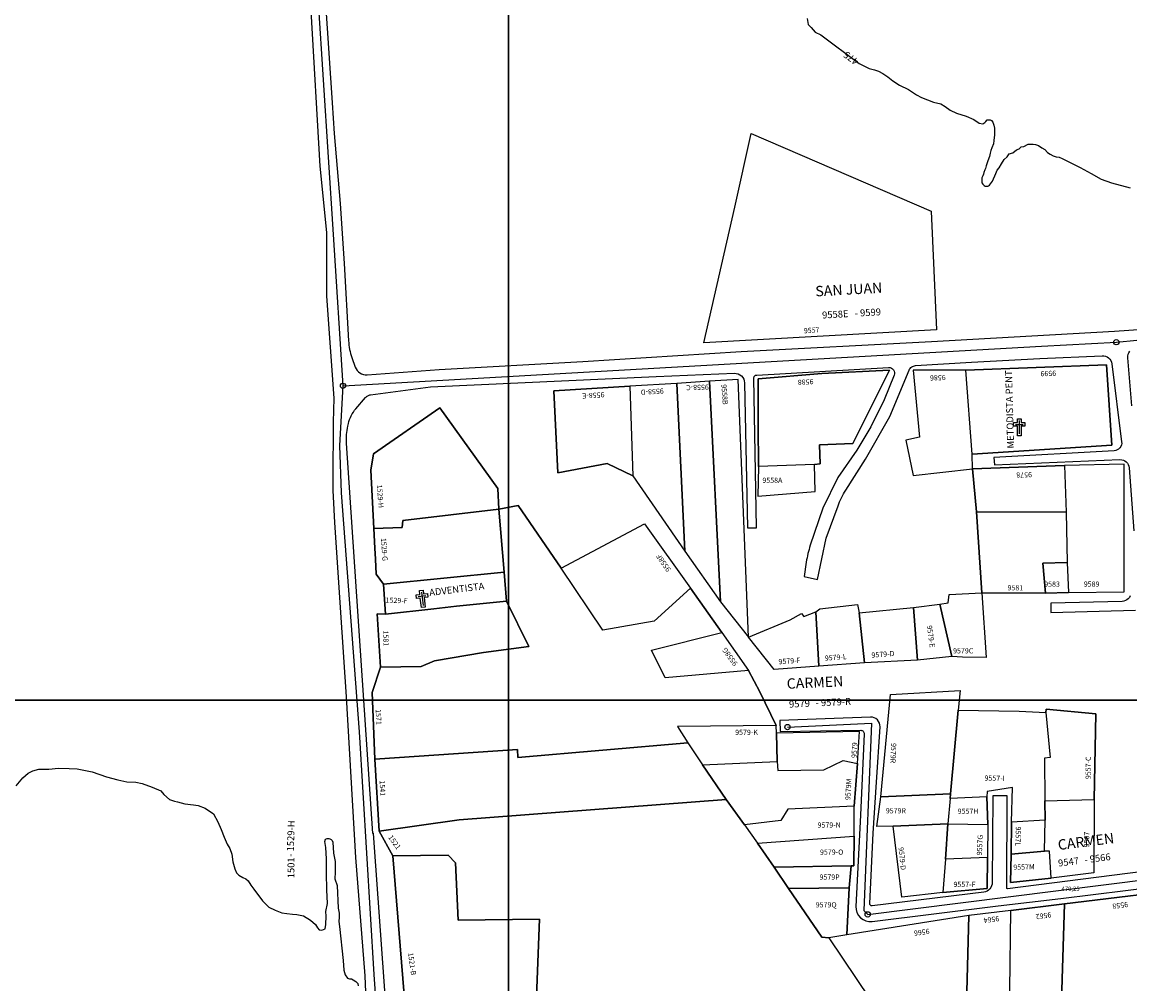
# Model space of a CAD drawing. Extents: x 329865 to 340000, y 6294997 to 6310135.
# Drawn here: x 335359 to 335680, y 6299718 to 6299996 of the extents above; entities that cross this region are included whole.
import ezdxf

# ---------------------------------------------------------------- set-up
doc = ezdxf.new("R2010")
doc.units = 0
doc.header["$MEASUREMENT"] = 0
doc.layers.get('0').update_dxf_attribs({"linetype": 'CONTINUOUS'})
for name, color, linetype in [('1010', 7, 'CONTINUOUS'), ('1400', 7, 'CONTINUOUS'), ('1500', 7, 'CONTINUOUS'), ('2000', 7, 'CONTINUOUS'), ('2510', 7, 'CONTINUOUS'), ('LIMITE_PREDIAL', 7, 'CONTINUOUS')]:
    doc.layers.add(name, color=color, linetype=linetype)

msp = doc.modelspace()

# ---------------------------------------------------------------- linework, layer by layer
at = {"color": 3}
for points in [[(334600, 6299800), (335500, 6299800), (335500, 6300400), (334600, 6300400), (334600, 6299800)], [(335500, 6299800), (336400, 6299800), (336400, 6300400), (335500, 6300400), (335500, 6299800)], [(334600, 6299200), (335500, 6299200), (335500, 6299800), (334600, 6299800), (334600, 6299200)], [(335500, 6299200), (336400, 6299200), (336400, 6299800), (335500, 6299800), (335500, 6299200)]]:
    msp.add_lwpolyline(points, dxfattribs=at)
at = {"color": 10}
for points in [[(335452.05, 6299891.08), (335449.28, 6299934.86), (335444.92, 6300002.06), (335445.04, 6300004.42), (335453.05, 6300032.71), (335486.65, 6300076.57), (335494.2, 6300086), (335523.91, 6300116.42), (335576.49, 6300169.23)], [(335676.05, 6299903.69), (335682.01, 6299904.3), (335693.37, 6299905.92), (335700.94, 6299908.09), (335709.06, 6299912.96), (335715.55, 6299917.29), (335723.13, 6299925.4), (335736.12, 6299945.97), (335747.49, 6299968.77), (335752.36, 6299980.67), (335757.77, 6299990.95), (335764.26, 6300000.15), (335769.67, 6300006.65), (335776.17, 6300010.98), (335784.65, 6300016.79), (335776.71, 6300022.41)], [(335452.05, 6299891.08), (335584.6, 6299898.62), (335654.41, 6299902.54), (335676.05, 6299903.69)], [(335461.54, 6299663.47), (335462.72, 6299674.56), (335462.01, 6299706.86), (335461.07, 6299720.53), (335456.83, 6299790.8), (335451.64, 6299860.12), (335451.17, 6299873.79), (335452.05, 6299891.08)], [(335580.81, 6299792.23), (335605.15, 6299793.35), (335602.91, 6299739.09), (335604.03, 6299737.97)], [(335604.03, 6299737.97), (335699.96, 6299750), (335739.12, 6299736.29)]]:
    msp.add_lwpolyline(points, dxfattribs=at)
at = {"color": 1}
for points in [[(335586.48, 6299997.43), (335586.74, 6299995.75), (335587.63, 6299994.86), (335588.79, 6299993.53), (335590.44, 6299992.78), (335601.52, 6299984.4), (335604.42, 6299983), (335605.97, 6299982.58), (335607.17, 6299982.21), (335608.42, 6299981.56), (335609.84, 6299980.58), (335611.35, 6299979.39), (335613.27, 6299978.14), (335615.85, 6299976.9), (335618.12, 6299975.39), (335619.63, 6299974.6), (335623.11, 6299973.27), (335625.2, 6299972.73), (335626.45, 6299972.02), (335627.91, 6299970.92), (335629.74, 6299970.03), (335632.59, 6299969.19), (335634.73, 6299968.25), (335636.28, 6299967.1), (335637.4, 6299966.97), (335637.93, 6299967.37), (335638.2, 6299967.59), (335638.65, 6299968.08), (335639.14, 6299968.12), (335639.54, 6299968.08), (335639.85, 6299967.9), (335640.29, 6299967.41), (335640.6, 6299966.61), (335640.74, 6299965.68), (335640.73, 6299963.78), (335640.6, 6299962.09), (335640.42, 6299961.2), (335640.02, 6299960.05), (335639.66, 6299959.21), (335639.53, 6299958.5), (335639.3, 6299957.48), (335639.08, 6299957.04), (335638.77, 6299955.93), (335638.32, 6299954.82), (335638.14, 6299954.02), (335637.96, 6299953.62), (335637.69, 6299952.83), (335637.56, 6299952.34), (335637.34, 6299951.9), (335637.11, 6299951.36), (335637.07, 6299951.01), (335637.07, 6299949.86), (335637.33, 6299949.5), (335637.73, 6299949.1), (335638.05, 6299948.92), (335638.31, 6299948.88), (335638.8, 6299948.92), (335639.03, 6299949.01), (335639.34, 6299949.19), (335639.56, 6299949.55), (335640.18, 6299950.39), (335640.45, 6299951.05), (335640.85, 6299951.85), (335641.17, 6299952.52), (335641.52, 6299953.49), (335642.06, 6299954.2), (335642.82, 6299955.35), (335643.58, 6299956.59), (335644.47, 6299957.35), (335645.05, 6299958.23), (335646.07, 6299958.59), (335647.1, 6299959.47), (335647.86, 6299959.74), (335648.48, 6299960.27), (335649.28, 6299960.4), (335650.49, 6299961.07), (335651.15, 6299961.11), (335651.91, 6299961.07), (335652.67, 6299960.98), (335653.47, 6299960.67), (335654.49, 6299960), (335655.34, 6299959.52), (335656.14, 6299958.67), (335656.9, 6299958.14), (335657.74, 6299957.7), (335658.59, 6299957.39), (335659.48, 6299957.26), (335660.37, 6299956.9), (335665.53, 6299954.28), (335668.74, 6299952.6), (335671.68, 6299950.91), (335674.66, 6299949.85), (335680.09, 6299948.38)], [(335648.49, 6299881.54), (335648.49, 6299880.44), (335649.59, 6299880.44), (335649.59, 6299879.35), (335648.49, 6299879.35), (335648.49, 6299876.6), (335647.39, 6299876.6), (335647.39, 6299879.35), (335646.3, 6299879.35), (335646.3, 6299880.44), (335647.39, 6299880.44), (335647.39, 6299881.54), (335648.49, 6299881.54)], [(335646.84, 6299879.89), (335649.04, 6299879.89)], [(335647.94, 6299880.99), (335647.94, 6299877.15)], [(335475.27, 6299831.88), (335475.4, 6299830.79), (335476.49, 6299830.93), (335476.62, 6299829.84), (335475.53, 6299829.71), (335475.86, 6299826.98), (335474.77, 6299826.85), (335474.44, 6299829.57), (335473.35, 6299829.44), (335473.22, 6299830.53), (335474.31, 6299830.66), (335474.18, 6299831.75), (335475.27, 6299831.88)], [(335474.79, 6299831.27), (335475.25, 6299827.46)], [(335473.83, 6299830.05), (335476.01, 6299830.32)], [(335357.35, 6299775.25), (335359.36, 6299777.56), (335360.83, 6299778.89), (335362.21, 6299779.55), (335363.99, 6299779.99), (335366.8, 6299780.04), (335369.69, 6299780.3), (335372.77, 6299780.21), (335375.04, 6299780.17), (335379.4, 6299779.24), (335383.59, 6299777.82), (335386.84, 6299776.93), (335389.42, 6299776.35), (335392.09, 6299776.31), (335393.83, 6299775.86), (335396.77, 6299774.84), (335399.26, 6299773.73), (335400.19, 6299772.67), (335401.79, 6299771.2), (335403.22, 6299770.72), (335404.15, 6299770.54), (335406.25, 6299769.96), (335408.78, 6299769.7), (335410.12, 6299769.47), (335412.17, 6299768.76), (335414.53, 6299767.08), (335415.77, 6299764.73), (335416.79, 6299762.6), (335417.64, 6299760.38), (335418.48, 6299758.34), (335419.28, 6299757.01), (335419.81, 6299755.46), (335420.12, 6299753.15), (335420.7, 6299751.2), (335421.19, 6299750.05), (335421.9, 6299749.3), (335423.01, 6299748.67), (335423.86, 6299748.23), (335424.57, 6299747.65), (335425.37, 6299746.46), (335426.21, 6299745.26), (335428.75, 6299741.89), (335430.57, 6299740.07), (335432.37, 6299739.15), (335434.33, 6299738.46), (335435.8, 6299738.24), (335437.43, 6299738.07), (335438.67, 6299737.98), (335440.59, 6299737.54), (335442.59, 6299736.34), (335444.04, 6299735.04), (335444.66, 6299734.09), (335445.17, 6299733.46), (335445.96, 6299733.36), (335446.91, 6299733.74), (335447.12, 6299735), (335447.22, 6299737.41), (335447.05, 6299738.82), (335447.54, 6299741.13), (335447.32, 6299745.08), (335447.28, 6299749.95), (335447.29, 6299754.03), (335447.12, 6299757.31), (335446.81, 6299759.04), (335446.98, 6299759.71), (335447.47, 6299759.93), (335447.91, 6299759.92), (335448.24, 6299759.83), (335448.63, 6299759.66), (335448.9, 6299759.4), (335449.12, 6299758.91), (335449.33, 6299755.7), (335449.78, 6299753.32), (335449.78, 6299751.95), (335449.78, 6299750.22), (335449.73, 6299748.31), (335450.35, 6299746.36), (335450.66, 6299739.75), (335450.92, 6299738.29), (335450.97, 6299737.14), (335450.88, 6299735.94), (335451.05, 6299734.48), (335452.06, 6299724.63), (335452.33, 6299721.8), (335452.67, 6299720.47), (335453.35, 6299719.53), (335453.97, 6299719.27), (335454.51, 6299719.31), (335455, 6299719.05), (335455.75, 6299718.56), (335456.32, 6299717.97), (335456.46, 6299717.32)]]:
    msp.add_lwpolyline(points, dxfattribs=at)
at = {"layer": '1400', "color": 2}
for points in [[(335565.5, 6299942.8), (335570.3, 6299964.2), (335622.4, 6299941.7), (335624, 6299907.3), (335556.6, 6299903.5), (335565.5, 6299942.8)], [(335662.2, 6299831.2), (335678.3, 6299831.4), (335678.3, 6299868.4), (335661, 6299868), (335634.4, 6299867), (335634.3, 6299871.3), (335674.7, 6299873.9), (335673.2, 6299897.1), (335632.5, 6299895.6), (335617.2, 6299895.6), (335619, 6299876.2), (335615.1, 6299875.3), (335617.2, 6299865.1), (335634.4, 6299867), (335635.5, 6299854.6), (335637.1, 6299831.1), (335638.3, 6299812.4), (335631.5, 6299812.5), (335628.4, 6299812.7), (335618.5, 6299811.6), (335603.1, 6299810.8), (335589.9, 6299809.9), (335576.9, 6299808.9), (335569.5, 6299818.3), (335566.5, 6299892.9), (335558.2, 6299892.4), (335548.7, 6299891.7), (335535.1, 6299891), (335513.1, 6299889.6), (335514.3, 6299865.9), (335528.6, 6299868.6), (335536, 6299865), (335551.1, 6299843.2), (335561.4, 6299828.5), (335569.5, 6299818.3), (335581.6, 6299823.3), (335584.9, 6299825.1), (335585.5, 6299824.3), (335589, 6299825.6), (335590.2, 6299826.5), (335601.1, 6299827.7), (335601.6, 6299825.3), (335617.3, 6299826.9), (335624.9, 6299827.8), (335627.3, 6299828.2), (335627.6, 6299830.6), (335637.1, 6299831.1), (335655.5, 6299831), (335662.2, 6299831.2)], [(335590.7, 6299894.6), (335572.3, 6299893.1), (335572.3, 6299879.7), (335572.4, 6299867.7), (335572.2, 6299859.1), (335588.8, 6299860.5), (335588.6, 6299868.3), (335590.3, 6299868.5), (335590.1, 6299874), (335599.7, 6299874.4), (335610.3, 6299895.6), (335590.7, 6299894.6)], [(335700.9, 6299745.9), (335661, 6299741), (335645.5, 6299739.1), (335633.3, 6299737.6), (335598, 6299732), (335598.7, 6299745.7), (335599.2, 6299752), (335600, 6299752), (335600.1, 6299760.6), (335600.1, 6299769.3), (335601.1, 6299781.7), (335601.7, 6299790.9), (335577.6, 6299790.5), (335577.5, 6299792.7), (335572.8, 6299802.4), (335569.5, 6299808.6), (335545.4, 6299806.5), (335541.4, 6299814.5), (335561.8, 6299819.6), (335552.7, 6299832.5), (335542.2, 6299822.9), (335527.3, 6299820.3), (335515.2, 6299838.3), (335502.8, 6299856.4), (335497.2, 6299855.3), (335496.9, 6299861.3), (335480.1, 6299884.7), (335460.9, 6299871.4), (335460.1, 6299866.6), (335461, 6299849.7), (335461.3, 6299844), (335461.5, 6299840.9), (335461.7, 6299836.5), (335463.8, 6299833.6), (335464.4, 6299824.9), (335461.9, 6299825), (335462.9, 6299809.6), (335460.5, 6299802.2), (335461.3, 6299782.9), (335462.5, 6299762.1), (335466.5, 6299754.9), (335470.4, 6299706.4)], [(335645.7, 6299764.7), (335646, 6299774.7), (335638.6, 6299773.6), (335638.5, 6299772), (335638.8, 6299764), (335638.7, 6299754.4), (335638.6, 6299745.5), (335625.8, 6299744.3), (335613.9, 6299743), (335611.4, 6299763.5), (335606.7, 6299763.4), (335607.8, 6299772), (335610.6, 6299801.7), (335630.8, 6299802.8), (335630.2, 6299797.1), (335647.9, 6299796.8), (335655.6, 6299796.4), (335655.7, 6299797.4), (335670.1, 6299796.1), (335669.6, 6299771.2), (335669.5, 6299750), (335657.2, 6299748.5), (335645.4, 6299747.2), (335645.6, 6299755.4), (335645.7, 6299764.7)]]:
    msp.add_lwpolyline(points, dxfattribs=at)
at = {"layer": '1500'}
for centre in [(335676.04, 6299903.69), (335452.04, 6299891.08), (335580.8, 6299792.23), (335604.02, 6299737.97)]:
    msp.add_circle(centre, 0.759, dxfattribs=at)
at = {"layer": '2000', "color": 1}
for points in [[(335446.99, 6300001.78), (335448.9, 6299973), (335449.5, 6299964.2), (335451.2, 6299943.9), (335452.4, 6299926.5), (335453.66, 6299904.1), (335453.71, 6299903.48), (335453.77, 6299902.86), (335453.86, 6299902.25), (335453.97, 6299901.63), (335454.11, 6299901.03), (335454.26, 6299900.43), (335454.44, 6299899.83), (335454.63, 6299899.24), (335455.6, 6299896.5), (335455.82, 6299896), (335456.13, 6299895.54), (335456.5, 6299895.14), (335456.94, 6299894.8), (335457.42, 6299894.54), (335457.94, 6299894.36), (335458.48, 6299894.26), (335459.03, 6299894.26), (335479.9, 6299895.8), (335521.5, 6299898.1), (335567.4, 6299901), (335622.5, 6299903.9), (335675.5, 6299906.9), (335688, 6299907.8)], [(335458.75, 6299713.1), (335458.45, 6299720.2), (335455.75, 6299754.4), (335453.05, 6299801), (335451.45, 6299825.4), (335449.65, 6299851.5), (335449.28, 6299858.9), (335449.25, 6299859.53), (335449.22, 6299860.15), (335449.2, 6299860.78), (335449.18, 6299861.4), (335449.17, 6299862.03), (335449.17, 6299862.65), (335449.16, 6299863.28), (335449.16, 6299863.9), (335449.25, 6299880.5), (335449.45, 6299887.5), (335447.35, 6299917), (335447.35, 6299935.5), (335445.45, 6299954.7), (335442.83, 6299999.66)], [(335589.48, 6299834.94), (335592, 6299846.9), (335595.44, 6299856.35), (335595.67, 6299856.93), (335595.9, 6299857.51), (335596.15, 6299858.08), (335596.42, 6299858.64), (335596.71, 6299859.19), (335597.01, 6299859.74), (335597.32, 6299860.28), (335597.65, 6299860.81), (335603.4, 6299869.8), (335610.4, 6299882.2), (335616.04, 6299895.61), (335616.18, 6299895.88), (335616.35, 6299896.12), (335616.56, 6299896.34), (335616.79, 6299896.53), (335617.04, 6299896.69), (335617.32, 6299896.8), (335617.61, 6299896.88), (335617.9, 6299896.92), (335634.1, 6299897.9), (335653.9, 6299899), (335671.9, 6299899.79), (335672.41, 6299899.77), (335672.9, 6299899.65), (335673.36, 6299899.44), (335673.77, 6299899.15), (335674.13, 6299898.79), (335674.41, 6299898.38), (335674.61, 6299897.91), (335674.72, 6299897.42), (335677.58, 6299874.88), (335677.6, 6299874.4), (335677.51, 6299873.93), (335677.33, 6299873.49), (335677.06, 6299873.1), (335676.72, 6299872.76), (335676.32, 6299872.51), (335675.88, 6299872.34), (335675.4, 6299872.26), (335640.59, 6299870.3), (335640.73, 6299868.21), (335677.1, 6299869.7), (335677.6, 6299869.67), (335678.08, 6299869.55), (335678.53, 6299869.34), (335678.93, 6299869.04), (335679.26, 6299868.68), (335679.52, 6299868.26), (335679.7, 6299867.8), (335679.78, 6299867.31), (335681.1, 6299849.1)], [(335680.5, 6299885.3), (335679.4, 6299899.21), (335679.41, 6299899.7), (335679.51, 6299900.19), (335679.7, 6299900.65), (335679.98, 6299901.06)], [(335571.42, 6299894.03), (335571.57, 6299894.12), (335571.73, 6299894.17), (335571.9, 6299894.2), (335610.1, 6299896.36), (335610.5, 6299896.33), (335610.88, 6299896.21), (335611.21, 6299895.99), (335611.49, 6299895.7), (335611.68, 6299895.35), (335611.77, 6299894.96), (335611.77, 6299894.56), (335611.67, 6299894.18), (335608.8, 6299887), (335604.9, 6299879.2), (335600.9, 6299872.4), (335595.4, 6299864.5), (335591, 6299855.6), (335587.4, 6299844.87), (335587.2, 6299844.28), (335587.03, 6299843.68), (335586.86, 6299843.08), (335586.71, 6299842.47), (335586.58, 6299841.87), (335586.45, 6299841.25), (335586.35, 6299840.64), (335586.25, 6299840.02), (335585.65, 6299835.79), (335589.48, 6299834.94)], [(335464.9, 6299705.2), (335460.85, 6299761.41), (335460.85, 6299761.44), (335460.83, 6299761.46), (335460.8, 6299761.48), (335460.77, 6299761.48), (335460.74, 6299761.47), (335460.72, 6299761.46), (335460.7, 6299761.43), (335460.7, 6299761.4), (335453.1, 6299874.45), (335453.07, 6299875.07), (335453.06, 6299875.69), (335453.07, 6299876.31), (335453.11, 6299876.93), (335453.17, 6299877.54), (335453.24, 6299878.16), (335453.35, 6299878.77), (335453.47, 6299879.38), (335453.63, 6299880.12), (335453.78, 6299880.71), (335453.97, 6299881.29), (335454.19, 6299881.86), (335454.45, 6299882.42), (335454.74, 6299882.96), (335455.06, 6299883.48), (335455.42, 6299883.98), (335455.81, 6299884.45), (335458.6, 6299887.68), (335458.74, 6299887.83), (335458.9, 6299887.97), (335459.07, 6299888.09), (335459.25, 6299888.2), (335459.44, 6299888.29), (335459.63, 6299888.36), (335459.83, 6299888.42), (335460.04, 6299888.46), (335477.41, 6299890.74), (335542.77, 6299893.76), (335565.4, 6299894.7), (335565.96, 6299894.67), (335566.51, 6299894.52), (335567.01, 6299894.28), (335567.46, 6299893.93), (335567.83, 6299893.51), (335568.11, 6299893.02), (335568.29, 6299892.48), (335568.35, 6299891.93), (335569.23, 6299849.93), (335571.79, 6299849.93), (335571.06, 6299893.29), (335571.07, 6299893.46), (335571.12, 6299893.63), (335571.19, 6299893.78), (335571.3, 6299893.92), (335571.42, 6299894.03)], [(335680.1, 6299830.22), (335679.85, 6299829.78), (335679.52, 6299829.4), (335679.13, 6299829.08), (335678.68, 6299828.85), (335678.2, 6299828.7), (335677.7, 6299828.64), (335657.11, 6299828.1), (335657.09, 6299825.41), (335681.6, 6299826.13)], [(335701.17, 6299752.65), (335644.56, 6299745.37), (335644.51, 6299745.37), (335644.47, 6299745.38), (335644.42, 6299745.39), (335644.38, 6299745.42), (335644.35, 6299745.46), (335644.32, 6299745.5), (335644.31, 6299745.55), (335644.3, 6299745.6), (335644.4, 6299772.31), (335640.3, 6299772.29), (335640.12, 6299747.2), (335640.07, 6299746.69), (335639.93, 6299746.2), (335639.7, 6299745.74), (335639.4, 6299745.33), (335639.02, 6299744.98), (335638.59, 6299744.7), (335638.12, 6299744.5), (335637.62, 6299744.4), (335605.31, 6299740.44), (335605.17, 6299740.44), (335605.04, 6299740.47), (335604.91, 6299740.52), (335604.8, 6299740.6), (335604.71, 6299740.71), (335604.65, 6299740.83), (335604.61, 6299740.96), (335604.6, 6299741.1), (335605.6, 6299761.5), (335606.6, 6299776.3), (335607.6, 6299792.3), (335607.58, 6299792.85), (335607.44, 6299793.38), (335607.2, 6299793.88), (335606.86, 6299794.31), (335606.43, 6299794.66), (335605.94, 6299794.92), (335605.42, 6299795.07), (335604.87, 6299795.11), (335578.62, 6299794.14), (335578.69, 6299790.9), (335602, 6299791.3), (335602.2, 6299791.28), (335602.4, 6299791.22), (335602.58, 6299791.13), (335602.74, 6299791), (335602.86, 6299790.84), (335602.95, 6299790.65), (335603.01, 6299790.46), (335603.02, 6299790.25), (335601.9, 6299766.7), (335600.62, 6299740.24), (335600.67, 6299739.34), (335600.92, 6299738.47), (335601.36, 6299737.67), (335601.95, 6299736.98), (335602.68, 6299736.44), (335603.5, 6299736.07), (335604.39, 6299735.89), (335605.3, 6299735.9), (335641.8, 6299740.4), (335660, 6299742.6), (335697.42, 6299747.2)]]:
    msp.add_lwpolyline(points, dxfattribs=at)
at = {"layer": 'LIMITE_PREDIAL', "color": 4}
for points in [[(335556.6, 6299903.5), (335565.5, 6299942.8), (335570.3, 6299964.2), (335622.4, 6299941.7), (335624, 6299907.3), (335556.6, 6299903.5)], [(335572.3, 6299879.7), (335572.3, 6299893.1), (335590.7, 6299894.6), (335610.3, 6299895.6), (335599.7, 6299874.4), (335590.1, 6299874), (335590.3, 6299868.5), (335588.6, 6299868.3), (335572.4, 6299867.7), (335572.3, 6299879.7)], [(335617.2, 6299895.6), (335619, 6299876.2), (335615.1, 6299875.3), (335617.2, 6299865.1), (335634.4, 6299867), (335634.3, 6299871.3), (335632.5, 6299895.6), (335617.2, 6299895.6)], [(335634.3, 6299871.3), (335632.5, 6299895.6), (335673.2, 6299897.1), (335674.7, 6299873.9), (335634.3, 6299871.3)], [(335548.7, 6299891.7), (335551.1, 6299843.2), (335561.4, 6299828.5), (335558.2, 6299892.4), (335548.7, 6299891.7)], [(335558.2, 6299892.4), (335561.4, 6299828.5), (335569.5, 6299818.3), (335566.5, 6299892.9), (335558.2, 6299892.4)], [(335513.1, 6299889.6), (335535.1, 6299891), (335536, 6299865), (335528.6, 6299868.6), (335514.3, 6299865.9), (335513.1, 6299889.6)], [(335535.1, 6299891), (335536, 6299865), (335551.1, 6299843.2), (335548.7, 6299891.7), (335535.1, 6299891)], [(335460.9, 6299871.4), (335480.1, 6299884.7), (335496.9, 6299861.3), (335497.2, 6299855.3), (335469.4, 6299852.1), (335469.2, 6299850), (335461, 6299849.7), (335460.1, 6299866.6), (335460.9, 6299871.4)], [(335588.6, 6299868.3), (335572.4, 6299867.7), (335572.2, 6299859.1), (335588.8, 6299860.5), (335588.6, 6299868.3)], [(335634.4, 6299867), (335661, 6299868), (335661.5, 6299854.5), (335635.5, 6299854.6), (335634.4, 6299867)], [(335661, 6299868), (335661.5, 6299854.5), (335661.8, 6299839.9), (335662.2, 6299831.2), (335678.3, 6299831.4), (335678.3, 6299868.4), (335661, 6299868)], [(335462.9, 6299809.6), (335474.7, 6299809.8), (335478.6, 6299811.4), (335492.7, 6299813.8), (335505.86, 6299815.54), (335499.4, 6299828.7), (335498.7, 6299837.1), (335497.2, 6299855.3), (335502.8, 6299856.4), (335515.2, 6299838.3), (335539.4, 6299851.1), (335552.7, 6299832.5), (335561.8, 6299819.6), (335569.5, 6299808.6), (335572.8, 6299802.4), (335577.5, 6299792.7), (335548.9, 6299792.4), (335551.9, 6299787.7), (335502.7, 6299783.4), (335502.6, 6299785.7), (335461.3, 6299782.9), (335460.5, 6299802.2), (335462.9, 6299809.6)], [(335461, 6299849.7), (335469.2, 6299850), (335469.4, 6299852.1), (335497.2, 6299855.3), (335498.7, 6299837.1), (335463.8, 6299833.6), (335461.7, 6299836.5), (335461.5, 6299840.9), (335461.3, 6299844), (335461, 6299849.7)], [(335637.1, 6299831.1), (335635.5, 6299854.6), (335661.5, 6299854.5), (335661.8, 6299839.9), (335654.8, 6299839.7), (335655.5, 6299831), (335637.1, 6299831.1)], [(335515.2, 6299838.3), (335539.4, 6299851.1), (335552.7, 6299832.5), (335542.2, 6299822.9), (335527.3, 6299820.3), (335515.2, 6299838.3)], [(335654.8, 6299839.7), (335661.8, 6299839.9), (335662.2, 6299831.2), (335655.5, 6299831), (335654.8, 6299839.7)], [(335463.8, 6299833.6), (335498.7, 6299837.1), (335499.4, 6299828.7), (335484.9, 6299827.2), (335478.4, 6299826.5), (335464.4, 6299824.9), (335463.8, 6299833.6)], [(335627.6, 6299830.6), (335637.1, 6299831.1), (335638.3, 6299812.4), (335631.5, 6299812.5), (335628.4, 6299812.7), (335624.9, 6299827.8), (335627.3, 6299828.2), (335627.6, 6299830.6)], [(335461.9, 6299825), (335464.4, 6299824.9), (335478.4, 6299826.5), (335484.9, 6299827.2), (335499.4, 6299828.7), (335505.86, 6299815.54), (335492.7, 6299813.8), (335478.6, 6299811.4), (335474.7, 6299809.8), (335462.9, 6299809.6), (335461.9, 6299825)], [(335601.1, 6299827.7), (335601.6, 6299825.3), (335603.1, 6299810.8), (335589.9, 6299809.9), (335589, 6299825.6), (335590.2, 6299826.5), (335601.1, 6299827.7)], [(335617.3, 6299826.9), (335624.9, 6299827.8), (335628.4, 6299812.7), (335618.5, 6299811.6), (335617.3, 6299826.9)], [(335589, 6299825.6), (335589.9, 6299809.9), (335576.9, 6299808.9), (335569.5, 6299818.3), (335581.6, 6299823.3), (335584.9, 6299825.1), (335585.5, 6299824.3), (335589, 6299825.6)], [(335617.3, 6299826.9), (335618.5, 6299811.6), (335603.1, 6299810.8), (335601.6, 6299825.3), (335617.3, 6299826.9)], [(335541.4, 6299814.5), (335561.8, 6299819.6), (335569.5, 6299808.6), (335545.4, 6299806.5), (335541.4, 6299814.5)], [(335610.6, 6299801.7), (335630.8, 6299802.8), (335630.2, 6299797.1), (335628, 6299772.9), (335607.8, 6299772), (335610.6, 6299801.7)], [(335638.6, 6299773.6), (335638.5, 6299772), (335627.9, 6299771.5), (335628, 6299772.9), (335630.2, 6299797.1), (335647.9, 6299796.8), (335655.6, 6299796.4), (335656.9, 6299783.4), (335655.2, 6299783.2), (335655.3, 6299770.9), (335655.4, 6299765.3), (335645.7, 6299764.7), (335646, 6299774.7), (335638.6, 6299773.6)], [(335670.1, 6299796.1), (335655.7, 6299797.4), (335655.6, 6299796.4), (335656.9, 6299783.4), (335655.2, 6299783.2), (335655.3, 6299770.9), (335669.6, 6299771.2), (335670.1, 6299796.1)], [(335548.9, 6299792.4), (335551.9, 6299787.7), (335556.2, 6299781.3), (335577.8, 6299782.3), (335577.6, 6299790.5), (335577.5, 6299792.7), (335548.9, 6299792.4)], [(335601.7, 6299790.9), (335577.6, 6299790.5), (335577.8, 6299782.3), (335578, 6299779.6), (335591.3, 6299779.8), (335596.9, 6299782.5), (335601.1, 6299781.7), (335601.7, 6299790.9)], [(335461.3, 6299782.9), (335502.6, 6299785.7), (335502.7, 6299783.4), (335551.9, 6299787.7), (335556.2, 6299781.3), (335563, 6299771.2), (335485.7, 6299765.4), (335462.5, 6299762.1), (335461.3, 6299782.9)], [(335600.1, 6299769.3), (335580.9, 6299768.4), (335578.9, 6299765.2), (335568.3, 6299763.9), (335563, 6299771.2), (335556.2, 6299781.3), (335577.8, 6299782.3), (335578, 6299779.6), (335591.3, 6299779.8), (335596.9, 6299782.5), (335601.1, 6299781.7), (335600.1, 6299769.3)], [(335462.5, 6299762.1), (335485.7, 6299765.4), (335563, 6299771.2), (335568.3, 6299763.9), (335572.1, 6299758.6), (335576.9, 6299751.6), (335581.1, 6299745.5), (335590.7, 6299731.4), (335592.8, 6299731.2), (335604.6, 6299713.5), (335507.9, 6299709.1), (335509, 6299736.6), (335485.4, 6299736.3), (335484.6, 6299752.9), (335482.5, 6299755.1), (335466.5, 6299754.9), (335462.5, 6299762.1)], [(335607.8, 6299772), (335628, 6299772.9), (335627.9, 6299771.5), (335627.2, 6299764.2), (335611.4, 6299763.5), (335606.7, 6299763.4), (335607.8, 6299772)], [(335638.5, 6299772), (335627.9, 6299771.5), (335627.2, 6299764.2), (335638.8, 6299764), (335638.5, 6299772)], [(335657.2, 6299748.5), (335656.7, 6299756.3), (335655.2, 6299756.3), (335655.4, 6299765.3), (335655.3, 6299770.9), (335669.6, 6299771.2), (335669.5, 6299750), (335657.2, 6299748.5)], [(335600.1, 6299769.3), (335580.9, 6299768.4), (335578.9, 6299765.2), (335568.3, 6299763.9), (335572.1, 6299758.6), (335600.1, 6299760.6), (335600.1, 6299769.3)], [(335613.9, 6299743), (335611.4, 6299763.5), (335627.2, 6299764.2), (335626.6, 6299754), (335625.8, 6299744.3), (335613.9, 6299743)], [(335638.7, 6299754.4), (335626.6, 6299754), (335627.2, 6299764.2), (335638.8, 6299764), (335638.7, 6299754.4)], [(335645.6, 6299755.4), (335655.2, 6299756.3), (335655.4, 6299765.3), (335645.7, 6299764.7), (335645.6, 6299755.4)], [(335600, 6299752), (335599.2, 6299752), (335576.9, 6299751.6), (335572.1, 6299758.6), (335600.1, 6299760.6), (335600, 6299752)], [(335466.5, 6299754.9), (335482.5, 6299755.1), (335484.6, 6299752.9), (335485.4, 6299736.3), (335509, 6299736.6), (335507.9, 6299709.1), (335470.4, 6299706.4), (335466.5, 6299754.9)], [(335638.7, 6299754.4), (335626.6, 6299754), (335625.8, 6299744.3), (335638.6, 6299745.5), (335638.7, 6299754.4)], [(335645.4, 6299747.2), (335657.2, 6299748.5), (335656.7, 6299756.3), (335655.2, 6299756.3), (335645.6, 6299755.4), (335645.4, 6299747.2)], [(335598.7, 6299745.7), (335581.1, 6299745.5), (335576.9, 6299751.6), (335599.2, 6299752), (335598.7, 6299745.7)], [(335598, 6299732), (335592.8, 6299731.2), (335590.7, 6299731.4), (335581.1, 6299745.5), (335598.7, 6299745.7), (335598, 6299732)], [(335700.9, 6299745.9), (335705.4, 6299744.4), (335700.9, 6299728.8), (335697.6, 6299717.7), (335694.9, 6299709.3), (335691.1, 6299696.5), (335690.1, 6299692.3), (335688.6, 6299687), (335685.8, 6299678), (335683.2, 6299669.3), (335682, 6299659.8), (335680, 6299660.5), (335678.4, 6299655.2), (335672.1, 6299658), (335658.6, 6299663.1), (335661, 6299741), (335700.9, 6299745.9)], [(335633.3, 6299737.6), (335631.8, 6299678.8), (335644.6, 6299670.2), (335645.5, 6299739.1), (335633.3, 6299737.6)], [(335661, 6299741), (335658.6, 6299663.1), (335648.1, 6299668.1), (335644.6, 6299670.2), (335645.5, 6299739.1), (335661, 6299741)], [(335598, 6299732), (335592.8, 6299731.2), (335604.6, 6299713.5), (335624.7, 6299684), (335631.8, 6299678.8), (335633.3, 6299737.6), (335598, 6299732)]]:
    msp.add_lwpolyline(points, dxfattribs=at)

# ---------------------------------------------------------------- texts
at = {"color": 1}
for s, rotation, p in [('475', 143.7551, (335601.63, 6299985.43)), ('METODISTA PENT', 91.5587, (335646.44, 6299872.94)), ('ADVENTISTA', 6.9328, (335477.15, 6299830.18))]:
    msp.add_text(s, height=2, rotation=rotation, dxfattribs=at).set_placement(p)
at = {"color": 10}
for s, rotation, p in [('SAN JUAN', 3.2086, (335588.95, 6299916.95)), ('CARMEN', 2.6356, (335580.64, 6299803.28)), ('CARMEN', 7.162, (335659.3, 6299756.59))]:
    msp.add_text(s, height=3, rotation=rotation, dxfattribs=at).set_placement(p)
at = {"color": 1}
msp.add_text('479,25', height=1.25, dxfattribs=at).set_placement((335660.2, 6299744.76))
at = {"layer": '1010', "color": 10}
for s, rotation, p in [('9558E', 3.2086, (335590.87, 6299910.55)), (' - 9599', 3.2086, (335599.7, 6299911.05)), ('9579', 2.6356, (335581.28, 6299797.84)), (' - 9579-R', 2.6356, (335588.35, 6299798.17)), (' - 1529-H', 88.0063, (335437.71, 6299754.01)), ('1501', 90.0117, (335437.98, 6299748.43)), ('9547', 7.162, (335659.3, 6299751.8)), (' - 9566', 7.162, (335666.32, 6299752.68))]:
    msp.add_text(s, height=2, rotation=rotation, dxfattribs=at).set_placement(p)
at = {"layer": '2510', "color": 4}
for s, rotation, p in [('9557', 3.8961, (335585.57, 6299906.26)), ('9599', 182.2006, (335658.58, 6299895.49)), ('9588', 183.5757, (335588.28, 6299893.07)), ('9586', 182.2006, (335626.59, 6299894.25)), ('9558-E', 183.5757, (335527.74, 6299889.26)), ('9558-D', 183.5757, (335544.9, 6299890.34)), ('9558-C', 181.4557, (335557.99, 6299891.45)), ('9558B', 273.9884, (335561.63, 6299891.46)), ('9578', 181.6849, (335651.59, 6299866.1)), ('1529-H', 274.3322, (335461.85, 6299862.37)), ('1529-G', 274.3322, (335463.02, 6299846.94)), ('9558F', 124.6756, (335547.12, 6299837.86)), ('9589', 359.5883, (335666.61, 6299832.91)), ('9581', 359.5883, (335644.53, 6299831.83)), ('1529-F', 357.9267, (335464.37, 6299828.27)), ('9579-E', 277.9991, (335621.14, 6299821.58)), ('1581', 271.6966, (335463.67, 6299820.18)), ('9558G', 126.0507, (335566.48, 6299810.61)), ('9579-F', 4.3545, (335578.25, 6299810.39)), ('9579-L', 4.3545, (335591.65, 6299811.43)), ('9579-D', 4.5837, (335605.17, 6299812.31)), ('1571', 272.4987, (335461.51, 6299797.39)), ('9579', 86.6312, (335600.8, 6299783.22)), ('9579R', 267.5713, (335610.83, 6299787.63)), ('9557-C', 89.4387, (335668.62, 6299777.14)), ('1541', 272.4987, (335462.65, 6299776.74)), ('9579M', 86.6312, (335598.99, 6299771.03)), ('9557-I', 358.9008, (335637.86, 6299776.73)), ('1521', 305.8449, (335465.04, 6299760.27)), ('9557G', 87.2615, (335637.1, 6299755.05)), ('9557L', 268.488, (335646.94, 6299763.44)), ('9567', 89.4387, (335668.18, 6299757.36)), ('9579-D', 276.1657, (335612.93, 6299757.37)), ('9557M', 1.4897, (335646.22, 6299750.88)), ('9558', 187.701, (335679.33, 6299741.63)), ('9562', 187.701, (335657.11, 6299738.62)), ('9564', 187.701, (335642.04, 6299737.53)), ('9566', 187.701, (335621.83, 6299733.85)), ('1521-B', 277.8845, (335470.89, 6299726.78))]:
    msp.add_text(s, height=1.5, rotation=rotation, dxfattribs=at).set_placement(p)
for s, p in [('9558A', (335573.52, 6299862.96)), ('9583', (335655.15, 6299832.87)), ('9579C', (335628.76, 6299813.56)), ('9579-K', (335565.64, 6299789.96)), ('9579R', (335609.27, 6299767.23)), ('9557H', (335630.08, 6299767.1)), ('9579-N', (335589.51, 6299763.1)), ('9579-O', (335590.21, 6299755.26)), ('9579P', (335590.08, 6299748.03)), ('9557-F', (335628.87, 6299745.91)), ('9579Q', (335588.97, 6299739.99))]:
    msp.add_text(s, height=1.5, dxfattribs=at).set_placement(p)

doc.saveas('drawing.dxf')
